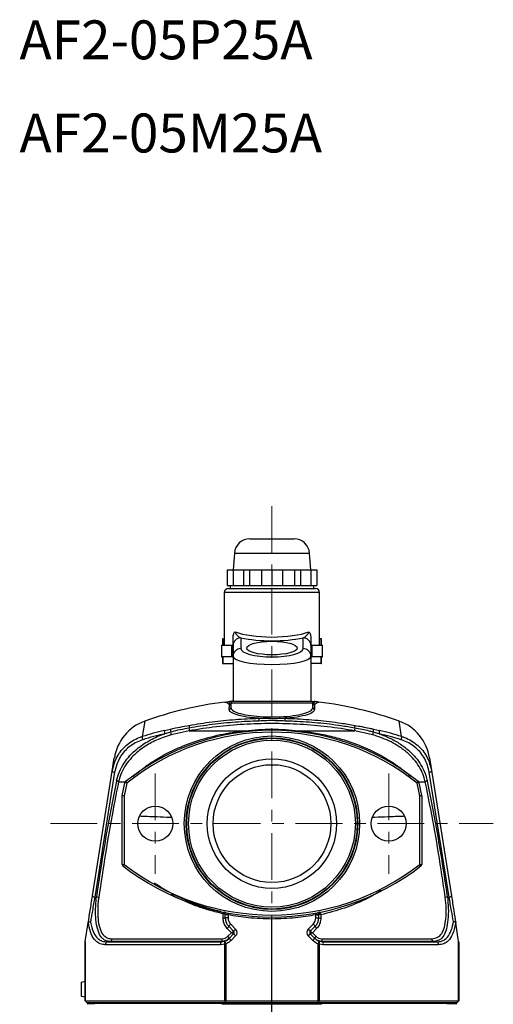
# Model space of a CAD drawing. Units: millimetres. Extents: x 432 to 821, y 242 to 852.
# Drawn here: x 700 to 821, y 579 to 832 of the extents above; entities that cross this region are included whole.
import ezdxf

# ---------------------------------------------------------------- set-up
doc = ezdxf.new("R2010")
doc.units = ezdxf.units.MM
doc.header["$LTSCALE"] = 3
doc.linetypes.add('CENTER', pattern=[7, 4, -1, 1, -1])
doc.layers.add('AM_0', color=7, linetype='Continuous', lineweight=25)
doc.layers.add('AM_7', color=4, linetype='CENTER', lineweight=9)
doc.styles.get("Standard").update_dxf_attribs({"font": 'romans.shx', "width": 0.83, "bigfont": 'extfont.shx'})

msp = doc.modelspace()

# ---------------------------------------------------------------- linework, layer by layer
at = {"color": 7, "linetype": 'Continuous', "lineweight": 25}
for p, q in [((758.86, 698.19), (770.21, 698.19)), ((754.88, 694.5), (754.54, 690.19)), ((774.54, 690.19), (774.2, 694.5)), ((752.99, 690.19), (752.99, 686.19)), ((752.99, 690.19), (776.08, 690.19)), ((754.54, 690.19), (754.54, 686.19)), ((757.22, 690.19), (757.22, 686.19)), ((758.76, 690.19), (758.76, 686.19)), ((761.86, 690.19), (761.86, 686.19)), ((764.54, 690.19), (764.54, 686.19)), ((767.22, 690.19), (767.22, 686.19)), ((770.31, 690.19), (770.31, 686.19)), ((771.86, 690.19), (771.86, 686.19)), ((774.54, 690.19), (774.54, 686.19)), ((776.08, 690.19), (776.08, 686.19)), ((752.99, 686.19), (776.08, 686.19)), ((753.79, 686.19), (753.79, 685.39)), ((775.29, 685.39), (775.29, 686.19)), ((752.29, 684.39), (752.29, 670.84)), ((753.29, 685.39), (775.79, 685.39)), ((776.79, 670.84), (776.79, 684.39)), ((751.54, 670.74), (751.54, 667.94)), ((751.64, 670.84), (754.42, 670.84)), ((751.8, 672.38), (751.8, 670.84)), ((751.87, 672.51), (751.9, 672.52)), ((751.9, 672.52), (751.9, 670.84)), ((751.9, 672.52), (752.29, 672.52)), ((754.26, 667.94), (754.26, 670.74)), ((754.34, 670.82), (754.34, 667.86)), ((754.54, 670.79), (754.54, 656.44)), ((756.54, 672.72), (756.54, 669.98)), ((772.54, 669.98), (772.54, 672.72)), ((774.54, 670.79), (774.54, 656.44)), ((774.66, 670.84), (777.44, 670.84)), ((774.73, 667.86), (774.73, 670.82)), ((774.81, 670.74), (774.81, 667.94)), ((777.17, 672.52), (776.79, 672.52)), ((777.17, 670.84), (777.17, 672.52)), ((777.17, 672.52), (777.2, 672.51)), ((777.27, 670.84), (777.27, 672.38)), ((777.54, 667.94), (777.54, 670.74)), ((754.54, 667.84), (751.64, 667.84)), ((751.8, 667.84), (751.8, 666.3)), ((751.9, 667.84), (751.9, 666.16)), ((777.44, 667.84), (774.54, 667.84)), ((777.17, 666.16), (777.17, 667.84)), ((777.27, 666.3), (777.27, 667.84)), ((751.9, 666.16), (751.87, 666.17)), ((751.9, 666.16), (754.54, 666.16)), ((777.17, 666.16), (774.54, 666.16)), ((777.2, 666.17), (777.17, 666.16)), ((753.56, 654.31), (753.58, 655.47)), ((754.01, 654.79), (754.03, 655.95)), ((775.04, 655.95), (754.03, 655.95)), ((754.18, 656.3), (754.12, 656.3)), ((754.53, 656.44), (774.54, 656.44)), ((774.89, 656.3), (774.96, 656.3)), ((775.06, 654.79), (775.04, 655.95)), ((775.49, 655.47), (775.51, 654.31)), ((736.88, 648.96), (738.46, 649.32)), ((738.51, 648.54), (736.96, 648.11)), ((743.28, 648.87), (738.62, 647.81)), ((743.28, 648.87), (757.67, 648.87)), ((771.4, 648.87), (785.79, 648.87)), ((790.45, 647.81), (785.79, 648.87)), ((792.11, 648.11), (790.56, 648.54)), ((790.61, 649.32), (792.19, 648.96)), ((723.48, 638.52), (724.01, 641.91)), ((805.06, 641.91), (810.68, 606.43)), ((718.4, 606.43), (723.48, 638.52)), ((724.09, 638.25), (719.01, 606.16)), ((810.06, 606.16), (804.98, 638.25)), ((726.05, 632.23), (726.74, 635.51)), ((727.23, 635.41), (726.54, 632.13)), ((727.23, 635.41), (726.74, 635.51)), ((726.92, 635.8), (727.23, 635.41)), ((801.84, 635.41), (802.15, 635.8)), ((802.33, 635.51), (801.84, 635.41)), ((802.54, 632.13), (801.84, 635.41)), ((802.33, 635.51), (803.02, 632.23)), ((726.54, 632.13), (726.04, 632.13)), ((726.04, 614.55), (726.04, 632.13)), ((726.05, 632.23), (726.54, 632.13)), ((726.54, 632.13), (726.54, 614.55)), ((802.54, 632.13), (803.02, 632.23)), ((802.54, 614.55), (802.54, 632.13)), ((803.04, 632.13), (802.54, 632.13)), ((803.04, 632.13), (803.04, 614.55)), ((726.04, 614.55), (726.54, 614.55)), ((726.54, 614.55), (726.23, 614.15)), ((802.84, 614.15), (802.54, 614.55)), ((802.54, 614.55), (803.04, 614.55)), ((719.01, 606.16), (719.41, 606.21)), ((809.66, 606.21), (810.06, 606.16)), ((751.98, 600.74), (751.98, 601.85)), ((752.54, 600.78), (752.54, 601.83)), ((753.27, 601.57), (752.54, 601.57)), ((753.27, 600.78), (752.54, 600.78)), ((753.24, 601.68), (753.27, 601.57)), ((753.27, 601.57), (753.27, 600.78)), ((764.54, 579.01), (764.54, 600.51)), ((775.8, 601.57), (775.83, 601.68)), ((775.8, 600.78), (775.8, 601.57)), ((775.8, 601.57), (776.54, 601.57)), ((775.8, 600.78), (776.54, 600.78)), ((776.54, 601.83), (776.54, 600.78)), ((777.09, 601.59), (777.09, 600.74)), ((716.54, 594.73), (717.3, 599.49)), ((754.14, 597), (753.06, 598.09)), ((753.22, 596.07), (754.14, 597)), ((754.68, 597.39), (753.41, 598.66)), ((753.93, 599.19), (755.2, 597.92)), ((754.68, 597.39), (754.69, 597.39)), ((773.87, 597.92), (775.14, 599.19)), ((775.66, 598.66), (774.39, 597.39)), ((774.39, 597.39), (774.39, 597.39)), ((776.01, 598.09), (774.93, 597)), ((774.93, 597), (775.85, 596.07)), ((812.53, 594.73), (811.77, 599.49)), ((716.51, 594.54), (716.54, 594.73)), ((716.51, 579.51), (716.51, 594.54)), ((716.54, 594.73), (716.54, 579.51)), ((722.91, 594.74), (722.24, 594.65)), ((722.24, 594.65), (751.5, 594.65)), ((751.59, 594.74), (722.91, 594.74)), ((723.44, 595.44), (751.75, 595.44)), ((751.5, 594.65), (752.35, 594.79)), ((751.5, 594.65), (751.59, 594.74)), ((752.35, 594.79), (752.4, 594.8)), ((753.53, 595.54), (754.68, 596.69)), ((755.2, 596.16), (754.05, 595.01)), ((775.02, 595.01), (773.87, 596.16)), ((774.39, 596.69), (775.54, 595.54)), ((776.67, 594.8), (776.72, 594.79)), ((776.72, 594.79), (777.58, 594.65)), ((777.32, 595.44), (805.63, 595.44)), ((777.49, 594.74), (777.58, 594.65)), ((806.17, 594.74), (777.49, 594.74)), ((777.58, 594.65), (806.83, 594.65)), ((806.83, 594.65), (806.17, 594.74)), ((807.24, 595.01), (807.24, 595.15)), ((812.53, 579.51), (812.53, 594.73)), ((812.53, 594.73), (812.56, 594.54)), ((812.56, 594.54), (812.56, 579.51)), ((751.33, 593.91), (721.7, 593.91)), ((752.42, 594.08), (751.33, 593.91)), ((752.65, 594.1), (752.42, 594.08)), ((752.42, 579.51), (752.42, 594.08)), ((752.65, 594.1), (752.65, 579.51)), ((776.42, 579.51), (776.42, 594.1)), ((776.65, 594.08), (776.42, 594.1)), ((777.74, 593.91), (776.65, 594.08)), ((776.65, 594.08), (776.65, 579.51)), ((807.37, 593.91), (777.74, 593.91)), ((715.51, 584.26), (716.51, 584.51)), ((715.51, 584.26), (715.51, 580.69)), ((715.51, 580.69), (716.51, 580.51)), ((716.51, 579.51), (717.01, 579.01)), ((716.51, 579.51), (812.56, 579.51)), ((716.54, 579.51), (717.03, 579.01)), ((752.42, 579.51), (752.55, 579.01)), ((752.66, 579.01), (752.65, 579.51)), ((776.41, 579.01), (776.42, 579.51)), ((776.53, 579.01), (776.65, 579.51)), ((812.04, 579.01), (812.53, 579.51)), ((812.06, 579.01), (812.56, 579.51)), ((812.06, 579.01), (717.01, 579.01)), ((721, 578.79), (717.03, 578.65)), ((764.54, 565.04), (764.54, 578.65)), ((809.48, 578.74), (808.02, 578.79)), ((809.48, 579.01), (809.48, 578.74)), ((812.04, 578.65), (809.48, 578.74))]:
    msp.add_line(p, q, dxfattribs=at)
at = {"color": 8, "linetype": 'Continuous', "lineweight": 25}
for p, q in [((754.88, 694.5), (774.2, 694.5)), ((776.79, 684.39), (752.29, 684.39)), ((754.26, 670.74), (751.54, 670.74)), ((777.54, 670.74), (774.81, 670.74)), ((751.54, 667.94), (754.26, 667.94)), ((774.81, 667.94), (777.54, 667.94)), ((753.9, 656.33), (753.66, 656.39)), ((775.17, 656.33), (775.41, 656.39)), ((731.82, 651.33), (731.2, 647.4)), ((797.87, 647.4), (797.25, 651.33)), ((725.11, 635.77), (726.89, 635.77)), ((802.18, 635.77), (803.96, 635.77)), ((808.02, 578.79), (721, 578.79))]:
    msp.add_line(p, q, dxfattribs=at)
at = {"color": 7, "linetype": 'Continuous', "lineweight": 25}
for centre, radius in [((764.54, 625.01), 22.54), ((764.54, 625.01), 22.05), ((764.54, 625.01), 21.93), ((764.54, 625.01), 21.44), ((734.54, 625.01), 4.5), ((794.54, 625.01), 4.5)]:
    msp.add_circle(centre, radius, dxfattribs=at)
for centre, radius, start, end in [((758.86, 694.19), 4, 90, 175.5), ((770.21, 694.19), 4, 4.5, 90), ((753.29, 684.39), 1, 90, 180), ((775.79, 684.39), 1, 0, 90), ((751.64, 670.74), 0.1, 90, 180), ((756.5, 670.75), 1.97, 89.0242, 178.9898), ((772.57, 670.75), 1.97, 1.0102, 90.9758), ((777.44, 670.74), 0.1, 0, 90), ((751.64, 667.94), 0.1, 180, 270), ((756.5, 668.01), 1.97, 89.0242, 178.9898), ((772.57, 668.01), 1.97, 1.0102, 90.9758), ((777.44, 667.94), 0.1, 270, 0), ((764.54, 560.01), 97, 97.155, 109.7115), ((754.53, 655.94), 0.5, 90, 179), ((774.54, 655.94), 0.5, 1, 90), ((764.54, 560.01), 97, 70.2885, 82.844), ((753.51, 654.8), 0.493, 275.7549, 358.4742), ((775.56, 654.8), 0.493, 181.5258, 264.2451), ((735.87, 640.03), 12, 109.7115, 171), ((745.07, 649.99), 1.86, 171.421, 193.1073), ((772.53, 651.79), 11.4, 178.5693, 182.0973), ((756.55, 651.79), 11.4, 357.9027, 1.4307), ((784, 649.99), 1.86, 346.8927, 8.579), ((793.2, 640.03), 12, 9, 70.2885), ((764.54, 588.86), 60.15, 51.2888, 128.7112), ((764.54, 588.86), 59.65, 51.2888, 128.7112), ((758.45, 558.99), 92.51, 103.485, 107.1318), ((758.37, 558.84), 91.8, 103.485, 107.1318), ((738.63, 648.7), 1.77, 171.7462, 199.5226), ((740.08, 649.03), 1.64, 169.8098, 197.3653), ((736.81, 647.91), 1.82, 356.767, 20.2698), ((741.4, 649.14), 1.9, 351.8144, 12.947), ((787.67, 649.14), 1.9, 167.053, 188.1856), ((792.27, 647.91), 1.82, 159.7302, 183.233), ((788.99, 649.03), 1.64, 342.6347, 10.1902), ((790.44, 648.7), 1.77, 340.4774, 8.2538), ((770.7, 558.84), 91.8, 72.8682, 76.515), ((770.62, 558.99), 92.51, 72.8682, 76.515), ((732.85, 647.23), 1.66, 173.9393, 203.4158), ((796.22, 647.23), 1.66, 336.5842, 6.0607), ((724.08, 639.04), 0.791, 220.4973, 270.6652), ((804.99, 639.04), 0.791, 269.3348, 319.5027), ((724.23, 634.26), 1.74, 59.7885, 78.0685), ((727.23, 635.41), 0.5, 128.7112, 168), ((801.84, 635.41), 0.5, 12, 51.2888), ((804.84, 634.26), 1.74, 101.9315, 120.2115), ((726.54, 632.13), 0.5, 168, 180), ((802.54, 632.13), 0.5, 0, 12), ((726.54, 614.55), 0.5, 180, 232.1327), ((764.54, 663.42), 62.41, 232.1327, 307.8673), ((764.54, 663.42), 61.91, 232.1327, 307.8673), ((802.54, 614.55), 0.5, 307.8673, 0), ((719, 606.95), 0.791, 220.4973, 270.6652), ((719.25, 604.83), 1.39, 58.3091, 83.5964), ((809.82, 604.83), 1.39, 96.4036, 121.6909), ((810.07, 606.95), 0.791, 269.3348, 319.5027), ((752.1, 603.04), 2.3, 267.1589, 280.9763), ((753.08, 602.68), 1.01, 237.1889, 279.2854), ((755.54, 600.78), 3, 180, 225), ((755.52, 600.78), 2.25, 180, 225), ((773.55, 600.78), 2.25, 315, 0), ((773.54, 600.78), 3, 315, 0), ((775.99, 602.68), 1.01, 260.7146, 302.8111), ((776.97, 603.04), 2.3, 259.0237, 272.8411), ((752.55, 598.8), 0.873, 305.918, 350.9592), ((764.37, 588.49), 14.95, 134.2961, 137.1357), ((765.64, 587.22), 14.95, 134.2961, 137.1357), ((754.33, 597.04), 0.5, 315, 45), ((754.33, 597.04), 0.499, 315.0762, 44.2656), ((754.32, 597.04), 1.25, 315, 45), ((774.76, 597.04), 1.25, 135, 225), ((763.43, 587.22), 14.95, 42.8643, 45.7039), ((774.74, 597.04), 0.5, 135, 225), ((774.74, 597.04), 0.499, 135.7344, 224.9238), ((764.7, 588.49), 14.95, 42.8643, 45.7039), ((776.52, 598.8), 0.873, 189.0408, 234.082), ((722.43, 593.95), 0.728, 105.1755, 182.8593), ((722.72, 595.43), 0.721, 285.1384, 0.2867), ((752.46, 594.04), 1.14, 148.0097, 186.755), ((750.67, 595.32), 1.08, 327.2958, 6.0536), ((753.38, 594.53), 1.06, 166.1313, 205.026), ((765.94, 599.26), 14.25, 198.2252, 201.2066), ((752.52, 595.2), 1.11, 19.9536, 51.4209), ((764.49, 605.71), 14.95, 222.8643, 225.7039), ((765.64, 606.86), 14.95, 222.8643, 225.7039), ((763.43, 606.86), 14.95, 314.2961, 317.1357), ((764.58, 605.71), 14.95, 314.2961, 317.1357), ((776.55, 595.2), 1.11, 128.5791, 160.0464), ((763.13, 599.26), 14.25, 338.7934, 341.7748), ((775.69, 594.53), 1.06, 334.974, 13.8687), ((778.4, 595.32), 1.08, 173.9464, 212.7042), ((776.61, 594.04), 1.14, 353.245, 31.9903), ((806.35, 595.43), 0.721, 179.7133, 254.8616), ((806.64, 593.95), 0.728, 357.1407, 74.8245), ((720.99, 579.29), 0.5, 272, 326.3421)]:
    msp.add_arc(centre, radius, start, end, dxfattribs=at)
at = {"color": 8, "linetype": 'Continuous', "lineweight": 25}
for centre, radius, start, end in [((758.36, 649.1), 0.725, 198.9427, 220.4724), ((770.71, 649.1), 0.725, 319.5276, 341.0573), ((750.92, 602.13), 1.1, 345.0592, 7.5421)]:
    msp.add_arc(centre, radius, start, end, dxfattribs=at)
at = {"color": 7, "linetype": 'Continuous', "lineweight": 25}
for centre, major_axis, ratio, start_param, end_param in [((764.54, 676.51), (12.25, 0), 0.289823, 3.816943, 5.607835), ((764.54, 675.55), (13.25, 0), 0.267949, 4.064162, 5.360615), ((764.54, 668.05), (10, 0), 0.214359, 3.141593, 6.283185), ((764.54, 669.98), (8, 0), 0.267949, 3.141593, 6.283185), ((767.1, 435.27), (-10.57, 260.82), 0.208078, 0.684397, 0.847706), ((761.98, 435.27), (10.57, 260.82), 0.208078, 5.43548, 5.598788)]:
    msp.add_ellipse(centre, major_axis=major_axis, ratio=ratio, start_param=start_param, end_param=end_param, dxfattribs=at)
msp.add_ellipse((764.54, 670.12), major_axis=(6.5, 0), ratio=0.267949, dxfattribs=at)
for points, knots in [([(754.54, 672.58), (754.55, 672.92), (754.58, 673.45), (754.78, 674.01), (754.91, 674.22), (754.97, 674.29), (754.97, 674.29)], [0, 0, 0, 0, 0.528087, 0.810331, 0.994924, 1, 1, 1, 1]), ([(754.97, 674.29), (754.98, 674.28), (755.02, 674.14), (755.17, 673.88), (755.51, 673.46), (755.98, 673.03), (756.36, 672.81), (756.54, 672.72)], [0, 0, 0, 0, 0.01453, 0.131306, 0.329645, 0.694419, 1, 1, 1, 1]), ([(772.54, 672.72), (772.71, 672.81), (773.09, 673.03), (773.56, 673.46), (773.9, 673.88), (774.05, 674.14), (774.09, 674.28), (774.1, 674.29)], [0, 0, 0, 0, 0.305581, 0.670355, 0.868694, 0.98547, 1, 1, 1, 1]), ([(774.1, 674.29), (774.1, 674.29), (774.17, 674.21), (774.31, 673.98), (774.5, 673.4), (774.52, 672.9), (774.54, 672.58)], [0, 0, 0, 0, 0.005074, 0.218264, 0.505646, 1, 1, 1, 1]), ([(751.87, 672.51), (751.86, 672.51), (751.85, 672.51), (751.83, 672.49), (751.81, 672.44), (751.8, 672.4), (751.8, 672.38), (751.8, 672.38)], [0, 0, 0, 0, 0.109081, 0.257737, 0.513369, 0.993019, 1, 1, 1, 1]), ([(754.26, 670.74), (754.26, 670.74), (754.27, 670.76), (754.29, 670.79), (754.32, 670.81), (754.34, 670.82)], [0, 0, 0, 0, 0.016707, 0.575844, 1, 1, 1, 1]), ([(754.42, 670.84), (754.4, 670.84), (754.37, 670.84), (754.35, 670.82), (754.34, 670.82)], [0, 0, 0, 0, 0.619174, 1, 1, 1, 1]), ([(754.54, 670.79), (754.54, 670.96), (754.54, 671.33), (754.54, 672.14), (754.54, 672.58)], [0, 0, 0, 0, 0.461119, 1, 1, 1, 1]), ([(774.54, 672.58), (774.54, 672.56), (774.54, 672.1), (774.54, 671.34), (774.54, 670.96), (774.54, 670.79)], [0, 0, 0, 0, 0.014017, 0.538989, 1, 1, 1, 1]), ([(774.73, 670.82), (774.72, 670.83), (774.69, 670.84), (774.67, 670.84), (774.66, 670.84)], [0, 0, 0, 0, 0.62216, 1, 1, 1, 1]), ([(774.81, 670.74), (774.81, 670.74), (774.8, 670.76), (774.78, 670.79), (774.75, 670.81), (774.73, 670.82)], [0, 0, 0, 0, 0.016707, 0.575844, 1, 1, 1, 1]), ([(777.27, 672.38), (777.27, 672.38), (777.27, 672.4), (777.26, 672.44), (777.24, 672.49), (777.22, 672.51), (777.21, 672.51), (777.2, 672.51)], [0, 0, 0, 0, 0.006981, 0.486631, 0.742263, 0.890919, 1, 1, 1, 1]), ([(754.26, 667.94), (754.26, 667.94), (754.27, 667.92), (754.29, 667.89), (754.32, 667.87), (754.34, 667.86)], [0, 0, 0, 0, 0.016707, 0.575844, 1, 1, 1, 1]), ([(754.34, 667.86), (754.35, 667.85), (754.38, 667.84), (754.41, 667.84), (754.42, 667.84)], [0, 0, 0, 0, 0.62216, 1, 1, 1, 1]), ([(774.66, 667.84), (774.67, 667.84), (774.7, 667.84), (774.72, 667.86), (774.73, 667.86)], [0, 0, 0, 0, 0.619174, 1, 1, 1, 1]), ([(774.81, 667.94), (774.81, 667.94), (774.8, 667.92), (774.78, 667.89), (774.75, 667.87), (774.73, 667.86)], [0, 0, 0, 0, 0.016707, 0.575844, 1, 1, 1, 1]), ([(751.8, 666.3), (751.8, 666.3), (751.8, 666.28), (751.81, 666.24), (751.83, 666.19), (751.85, 666.17), (751.86, 666.17), (751.87, 666.17)], [0, 0, 0, 0, 0.006981, 0.486631, 0.742263, 0.890919, 1, 1, 1, 1]), ([(777.2, 666.17), (777.21, 666.17), (777.22, 666.17), (777.24, 666.19), (777.26, 666.24), (777.27, 666.28), (777.27, 666.3), (777.27, 666.3)], [0, 0, 0, 0, 0.109081, 0.257737, 0.513369, 0.993019, 1, 1, 1, 1]), ([(752.45, 656.25), (752.72, 656.28), (753.12, 656.33), (753.53, 656.38), (753.66, 656.39)], [0, 0, 0, 0, 0.666545, 1, 1, 1, 1]), ([(752.45, 656.25), (752.49, 656.24), (752.57, 656.21), (753.25, 655.99), (753.47, 655.64), (753.58, 655.47)], [0, 0, 0, 0, 0.327622, 0.663641, 1, 1, 1, 1]), ([(753.58, 655.47), (753.64, 655.48), (753.76, 655.5), (753.85, 655.58), (753.9, 655.63)], [0, 0, 0, 0, 0.5, 1, 1, 1, 1]), ([(753.9, 655.63), (753.77, 655.85), (753.55, 656.26), (753.63, 656.35), (753.66, 656.39)], [0, 0, 0, 0, 0.561303, 1, 1, 1, 1]), ([(754.53, 656.44), (754.35, 656.44), (754.06, 656.44), (753.77, 656.41), (753.66, 656.39)], [0, 0, 0, 0, 0.614441, 1, 1, 1, 1]), ([(774.54, 656.44), (774.72, 656.44), (775.01, 656.44), (775.3, 656.41), (775.41, 656.39)], [0, 0, 0, 0, 0.614441, 1, 1, 1, 1]), ([(775.17, 655.63), (775.3, 655.85), (775.52, 656.26), (775.44, 656.35), (775.41, 656.39)], [0, 0, 0, 0, 0.561303, 1, 1, 1, 1]), ([(775.17, 655.63), (775.22, 655.58), (775.31, 655.5), (775.43, 655.48), (775.49, 655.47)], [0, 0, 0, 0, 0.5, 1, 1, 1, 1]), ([(776.62, 656.25), (776.35, 656.28), (775.95, 656.33), (775.55, 656.38), (775.41, 656.39)], [0, 0, 0, 0, 0.666545, 1, 1, 1, 1]), ([(775.49, 655.47), (775.6, 655.64), (775.82, 655.99), (776.5, 656.21), (776.58, 656.24), (776.62, 656.25)], [0, 0, 0, 0, 0.336342, 0.672362, 1, 1, 1, 1]), ([(761.13, 652.07), (760.63, 652.11), (759.01, 652.24), (756.59, 652.63), (754.46, 653.28), (753.63, 653.87), (753.58, 654.22), (753.56, 654.31)], [0, 0, 0, 0, 0.113401, 0.373057, 0.637336, 0.90743, 1, 1, 1, 1]), ([(754.01, 654.79), (754.02, 654.7), (754.07, 654.35), (754.87, 653.75), (756.91, 653.1), (759.77, 652.63), (763.15, 652.39), (766.72, 652.42), (770.1, 652.72), (772.85, 653.27), (774.72, 653.99), (774.95, 654.52), (775.06, 654.79)], [0, 0, 0, 0, 0.03716, 0.145574, 0.251606, 0.355716, 0.4592, 0.563673, 0.670354, 0.779442, 0.88972, 1, 1, 1, 1]), ([(775.51, 654.31), (775.39, 654.04), (775.15, 653.51), (773.19, 652.8), (770.66, 652.31), (768.71, 652.14), (767.94, 652.07)], [0, 0, 0, 0, 0.274888, 0.549866, 0.822053, 1, 1, 1, 1]), ([(738.46, 649.32), (739.29, 649.5), (740.86, 649.83), (742.46, 650.12), (743.23, 650.26)], [0, 0, 0, 0, 0.522585, 1, 1, 1, 1]), ([(743.23, 650.26), (744.21, 650.43), (747.14, 650.93), (752.12, 651.54), (757.13, 651.93), (760.14, 652.04), (761.13, 652.07)], [0, 0, 0, 0, 0.166843, 0.500684, 0.836206, 1, 1, 1, 1]), ([(761.13, 651.37), (760.14, 651.33), (757.15, 651.23), (752.15, 650.84), (747.18, 650.23), (744.23, 649.73), (743.25, 649.56)], [0, 0, 0, 0, 0.163812, 0.497653, 0.833182, 1, 1, 1, 1]), ([(785.79, 648.87), (783.48, 649.24), (778.88, 649.97), (771.76, 650.57), (764.53, 650.79), (757.32, 650.57), (750.2, 649.97), (745.59, 649.24), (743.28, 648.87)], [0, 0, 0, 0, 0.165074, 0.330144, 0.50002, 0.669895, 0.834378, 1, 1, 1, 1]), ([(761.13, 652.07), (761.95, 652.07), (763.52, 652.07), (765.82, 652.06), (767.25, 652.07), (767.94, 652.07)], [0, 0, 0, 0, 0.365963, 0.692873, 1, 1, 1, 1]), ([(767.94, 651.37), (766.51, 651.43), (764.24, 651.53), (761.97, 651.41), (761.13, 651.37)], [0, 0, 0, 0, 0.630755, 1, 1, 1, 1]), ([(767.94, 652.07), (768.73, 652.04), (771.52, 651.95), (776.33, 651.6), (781.51, 650.99), (784.66, 650.46), (785.84, 650.26)], [0, 0, 0, 0, 0.129498, 0.463344, 0.798878, 1, 1, 1, 1]), ([(785.82, 649.56), (784.64, 649.76), (781.5, 650.29), (776.32, 650.9), (771.52, 651.25), (768.72, 651.34), (767.94, 651.37)], [0, 0, 0, 0, 0.201094, 0.53495, 0.870488, 1, 1, 1, 1]), ([(785.84, 650.26), (786.45, 650.15), (787.71, 649.92), (789.3, 649.61), (790.28, 649.39), (790.61, 649.32)], [0, 0, 0, 0, 0.379453, 0.787939, 1, 1, 1, 1]), ([(724.59, 635.97), (724.81, 636.77), (725.26, 638.38), (726.46, 640.56), (727.98, 642.52), (730.09, 644.52), (732.88, 646.39), (735.38, 647.54), (736.77, 648.04), (736.96, 648.11)], [0, 0, 0, 0, 0.137431, 0.275002, 0.411432, 0.547969, 0.756819, 0.966034, 1, 1, 1, 1]), ([(738.62, 647.81), (737.93, 647.59), (736.06, 647.01), (733.16, 645.7), (730.45, 643.92), (728.4, 642.01), (726.93, 640.15), (725.76, 638.07), (725.33, 636.54), (725.11, 635.77)], [0, 0, 0, 0, 0.113468, 0.306685, 0.499556, 0.624639, 0.749619, 0.874878, 1, 1, 1, 1]), ([(728.84, 637.14), (729.6, 637.77), (731.13, 639.05), (734.09, 641.16), (737.73, 643.24), (742.5, 645.41), (748.07, 647.23), (753.34, 648.36), (756.56, 648.74), (757.67, 648.87)], [0, 0, 0, 0, 0.111321, 0.22267, 0.369626, 0.516654, 0.707356, 0.898439, 1, 1, 1, 1]), ([(743.25, 649.56), (742.49, 649.42), (740.89, 649.13), (739.33, 648.74), (738.51, 648.54)], [0, 0, 0, 0, 0.477833, 1, 1, 1, 1]), ([(757.67, 648.87), (759.93, 649.08), (764.5, 649.5), (769.08, 649.08), (771.4, 648.87)], [0, 0, 0, 0, 0.492974, 1, 1, 1, 1]), ([(771.4, 648.87), (772.7, 648.71), (775.32, 648.4), (779.24, 647.6), (783.15, 646.55), (787.21, 645.11), (791.33, 643.26), (794.96, 641.16), (797.95, 639.07), (799.46, 637.78), (800.23, 637.14)], [0, 0, 0, 0, 0.118648, 0.237918, 0.359953, 0.483488, 0.628608, 0.777398, 0.887777, 1, 1, 1, 1]), ([(790.56, 648.54), (790.23, 648.62), (789.26, 648.87), (787.68, 649.22), (786.42, 649.45), (785.82, 649.56)], [0, 0, 0, 0, 0.211694, 0.620194, 1, 1, 1, 1]), ([(803.96, 635.77), (803.85, 636.21), (803.55, 637.39), (802.72, 639.2), (801.35, 641.24), (799.54, 643.14), (796.75, 645.24), (793.67, 646.79), (791.28, 647.55), (790.45, 647.81)], [0, 0, 0, 0, 0.070937, 0.191916, 0.313008, 0.459739, 0.606643, 0.864018, 1, 1, 1, 1]), ([(792.11, 648.11), (793.06, 647.74), (794.97, 647), (797.59, 645.5), (799.92, 643.7), (801.79, 641.71), (803.2, 639.57), (804.06, 637.67), (804.36, 636.43), (804.48, 635.97)], [0, 0, 0, 0, 0.168479, 0.336821, 0.496787, 0.656573, 0.789321, 0.921952, 1, 1, 1, 1]), ([(723.48, 638.52), (723.81, 639.78), (724.47, 642.29), (727, 645.31), (729.46, 646.82), (730.94, 647.32), (731.2, 647.4)], [0, 0, 0, 0, 0.31182, 0.623689, 0.935143, 1, 1, 1, 1]), ([(731.33, 646.57), (731.09, 646.49), (729.7, 646.03), (727.39, 644.61), (725.02, 641.78), (724.4, 639.42), (724.09, 638.25)], [0, 0, 0, 0, 0.064875, 0.376357, 0.688192, 1, 1, 1, 1]), ([(804.98, 638.25), (804.67, 639.42), (804.05, 641.78), (801.68, 644.61), (799.37, 646.03), (797.99, 646.49), (797.75, 646.57)], [0, 0, 0, 0, 0.311808, 0.623643, 0.935125, 1, 1, 1, 1]), ([(797.87, 647.4), (798.13, 647.32), (799.61, 646.82), (802.07, 645.31), (804.6, 642.29), (805.26, 639.78), (805.59, 638.52)], [0, 0, 0, 0, 0.064857, 0.376311, 0.68818, 1, 1, 1, 1]), ([(725.11, 635.77), (725.01, 635.29), (724.52, 632.92), (722.57, 623.05), (721.13, 613.57), (719.99, 606.01)], [0, 0, 0, 0, 0.048244, 0.241223, 1, 1, 1, 1]), ([(809.09, 606.01), (809.02, 606.49), (808.68, 608.9), (807.75, 615.08), (806.21, 624.54), (804.71, 632.03), (803.96, 635.77)], [0, 0, 0, 0, 0.048241, 0.241208, 0.620483, 1, 1, 1, 1]), ([(734.25, 609.81), (735.8, 608.84), (739.06, 606.79), (743.97, 604.68), (748.2, 603.28), (750.38, 602.75), (751.37, 602.51)], [0, 0, 0, 0, 0.316737, 0.667678, 0.84809, 1, 1, 1, 1]), ([(717.3, 599.49), (717.46, 600.54), (717.82, 602.81), (718.19, 605.16), (718.4, 606.43)], [0, 0, 0, 0, 0.46194, 1, 1, 1, 1]), ([(719.01, 606.16), (718.79, 604.98), (718.49, 603.3), (718.11, 601.17), (717.96, 600.26), (717.88, 599.83)], [0, 0, 0, 0, 0.551349, 0.786301, 1, 1, 1, 1]), ([(722.91, 594.74), (722.58, 594.77), (721.94, 594.83), (721.27, 595.22), (720.55, 595.92), (719.85, 597.14), (719.32, 599.54), (719.15, 602.35), (719.24, 604.62), (719.37, 605.87), (719.41, 606.21)], [0, 0, 0, 0, 0.116466, 0.232779, 0.278596, 0.451455, 0.626713, 0.785337, 0.940892, 1, 1, 1, 1]), ([(719.99, 606.01), (719.94, 605.69), (719.8, 604.54), (719.69, 602.44), (719.84, 599.83), (720.36, 597.62), (721.19, 596.29), (722.13, 595.65), (722.85, 595.46), (723.31, 595.44), (723.44, 595.44)], [0, 0, 0, 0, 0.059227, 0.214663, 0.372537, 0.546689, 0.71912, 0.836646, 0.954364, 1, 1, 1, 1]), ([(805.63, 595.44), (806.15, 595.5), (807.12, 595.62), (808.2, 596.68), (808.92, 598.32), (809.31, 600.58), (809.38, 603.28), (809.18, 605.1), (809.09, 606.01)], [0, 0, 0, 0, 0.191002, 0.356896, 0.510632, 0.66781, 0.834084, 1, 1, 1, 1]), ([(809.66, 606.21), (809.75, 605.23), (809.93, 603.26), (809.83, 600.34), (809.43, 597.91), (808.71, 596.12), (807.65, 594.96), (806.68, 594.82), (806.17, 594.74)], [0, 0, 0, 0, 0.165813, 0.332713, 0.490898, 0.645356, 0.810999, 1, 1, 1, 1]), ([(811.19, 599.83), (811.03, 600.75), (810.77, 602.24), (810.38, 604.4), (810.17, 605.56), (810.06, 606.16)], [0, 0, 0, 0, 0.447168, 0.716973, 1, 1, 1, 1]), ([(810.68, 606.43), (810.88, 605.16), (811.25, 602.81), (811.61, 600.54), (811.77, 599.49)], [0, 0, 0, 0, 0.53806, 1, 1, 1, 1]), ([(752.14, 602.31), (752.14, 602.31), (752.31, 602.28), (752.6, 602.19), (752.94, 602.02), (753.12, 601.88), (753.21, 601.78), (753.23, 601.72), (753.24, 601.68)], [0, 0, 0, 0, 0.005161, 0.398995, 0.700113, 0.86489, 0.911486, 1, 1, 1, 1]), ([(752.54, 601.83), (752.53, 601.86), (752.53, 601.92), (752.5, 602.01), (752.45, 602.13), (752.32, 602.25), (752.21, 602.3), (752.14, 602.31), (752.14, 602.31)], [0, 0, 0, 0, 0.08948, 0.136125, 0.301578, 0.602522, 0.994863, 1, 1, 1, 1]), ([(775.83, 601.68), (775.84, 601.72), (775.87, 601.78), (775.95, 601.88), (776.13, 602.02), (776.47, 602.19), (776.76, 602.28), (776.93, 602.31), (776.93, 602.31)], [0, 0, 0, 0, 0.088514, 0.13511, 0.299887, 0.601005, 0.994839, 1, 1, 1, 1]), ([(776.93, 602.31), (776.93, 602.31), (776.86, 602.3), (776.75, 602.25), (776.62, 602.13), (776.57, 602.01), (776.54, 601.92), (776.54, 601.86), (776.54, 601.83)], [0, 0, 0, 0, 0.005137, 0.397478, 0.698422, 0.863875, 0.91052, 1, 1, 1, 1]), ([(776.9, 602.29), (776.89, 602.26), (776.88, 602.21), (776.91, 602.04), (776.98, 601.83), (777.05, 601.67), (777.09, 601.6), (777.09, 601.59)], [0, 0, 0, 0, 0.234709, 0.453793, 0.748396, 0.994349, 1, 1, 1, 1]), ([(717.33, 599.62), (717.33, 599.61), (717.31, 599.58), (717.3, 599.53), (717.3, 599.49)], [0, 0, 0, 0, 0.402163, 1, 1, 1, 1]), ([(717.33, 599.62), (717.37, 599.65), (717.43, 599.72), (717.62, 599.79), (717.79, 599.82), (717.88, 599.83), (717.88, 599.83)], [0, 0, 0, 0, 0.320928, 0.64175, 0.987481, 1, 1, 1, 1]), ([(721.7, 593.91), (721.25, 593.95), (720.34, 594.04), (719.09, 594.85), (718.07, 596.44), (717.57, 598.25), (717.38, 599.35), (717.35, 599.53), (717.33, 599.62)], [0, 0, 0, 0, 0.216832, 0.433149, 0.705126, 0.950493, 0.977264, 1, 1, 1, 1]), ([(717.88, 599.83), (717.89, 599.78), (718.06, 598.76), (718.55, 597), (719.62, 595.48), (720.88, 594.75), (721.79, 594.68), (722.24, 594.65)], [0, 0, 0, 0, 0.015277, 0.287137, 0.560354, 0.77989, 1, 1, 1, 1]), ([(752.54, 601.84), (752.53, 601.83), (752.52, 601.83), (752.41, 601.83), (752.23, 601.84), (752.06, 601.85), (751.98, 601.85)], [0, 0, 0, 0, 0.20597, 0.470229, 0.735801, 1, 1, 1, 1]), ([(753.06, 598.09), (752.8, 598.42), (752.27, 599.07), (752.01, 600.05), (751.99, 600.61), (751.98, 600.74)], [0, 0, 0, 0, 0.430136, 0.862535, 1, 1, 1, 1]), ([(764.54, 600.51), (762.5, 600.56), (758.72, 600.66), (755, 601.29), (753.27, 601.57)], [0, 0, 0, 0, 0.53766, 1, 1, 1, 1]), ([(775.8, 601.57), (774.08, 601.29), (770.35, 600.66), (766.57, 600.56), (764.54, 600.51)], [0, 0, 0, 0, 0.46234, 1, 1, 1, 1]), ([(764.54, 600.51), (764.54, 600.57), (764.54, 600.68), (764.54, 600.83), (764.54, 600.94), (764.54, 601), (764.54, 601.01), (764.54, 601.01), (764.54, 601.01)], [0, 0, 0, 0, 0.214621, 0.429242, 0.643878, 0.858544, 0.969513, 1, 1, 1, 1]), ([(777.09, 600.74), (777.05, 600.33), (776.97, 599.5), (776.49, 598.62), (776.11, 598.21), (776.01, 598.09)], [0, 0, 0, 0, 0.420299, 0.838815, 1, 1, 1, 1]), ([(777.09, 601.59), (777.09, 601.59), (777.01, 601.62), (776.85, 601.67), (776.67, 601.74), (776.56, 601.79), (776.54, 601.81), (776.54, 601.83)], [0, 0, 0, 0, 0.005651, 0.251587, 0.54619, 0.765271, 1, 1, 1, 1]), ([(806.83, 594.65), (807.29, 594.68), (808.19, 594.75), (809.45, 595.48), (810.48, 596.94), (810.97, 598.62), (811.16, 599.62), (811.18, 599.78), (811.19, 599.83)], [0, 0, 0, 0, 0.220002, 0.43943, 0.712513, 0.954499, 0.98473, 1, 1, 1, 1]), ([(811.74, 599.62), (811.72, 599.53), (811.55, 598.41), (811.04, 596.49), (809.98, 594.85), (808.73, 594.04), (807.82, 593.95), (807.37, 593.91)], [0, 0, 0, 0, 0.022745, 0.294572, 0.566665, 0.783075, 1, 1, 1, 1]), ([(811.74, 599.62), (811.71, 599.65), (811.64, 599.72), (811.45, 599.79), (811.29, 599.82), (811.19, 599.83), (811.19, 599.83)], [0, 0, 0, 0, 0.320928, 0.64175, 0.987481, 1, 1, 1, 1]), ([(811.77, 599.49), (811.77, 599.52), (811.76, 599.57), (811.75, 599.61), (811.74, 599.62), (811.74, 599.62)], [0, 0, 0, 0, 0.495847, 0.899914, 1, 1, 1, 1]), ([(754.69, 597.39), (754.68, 597.37), (754.68, 597.35), (754.59, 597.27), (754.46, 597.18), (754.29, 597.08), (754.19, 597.03), (754.14, 597), (754.14, 597)], [0, 0, 0, 0, 0.20467, 0.391757, 0.665773, 0.826539, 0.994747, 1, 1, 1, 1]), ([(754.68, 596.69), (754.68, 596.69), (754.67, 596.7), (754.59, 596.76), (754.46, 596.83), (754.29, 596.92), (754.19, 596.97), (754.14, 597), (754.14, 597)], [0, 0, 0, 0, 0.20467, 0.391757, 0.665774, 0.82654, 0.994747, 1, 1, 1, 1]), ([(754.68, 597.39), (754.67, 597.4), (754.63, 597.44), (754.55, 597.49), (754.49, 597.51), (754.46, 597.52)], [0, 0, 0, 0, 0.23046, 0.622296, 1, 1, 1, 1]), ([(774.61, 597.52), (774.58, 597.51), (774.49, 597.48), (774.43, 597.43), (774.39, 597.39)], [0, 0, 0, 0, 0.460031, 1, 1, 1, 1]), ([(774.39, 597.39), (774.39, 597.37), (774.39, 597.35), (774.48, 597.27), (774.61, 597.18), (774.78, 597.08), (774.88, 597.03), (774.93, 597), (774.93, 597)], [0, 0, 0, 0, 0.20467, 0.391757, 0.665773, 0.826539, 0.994747, 1, 1, 1, 1]), ([(774.39, 596.69), (774.39, 596.69), (774.4, 596.7), (774.48, 596.76), (774.62, 596.83), (774.78, 596.92), (774.88, 596.97), (774.93, 597), (774.93, 597)], [0, 0, 0, 0, 0.20467, 0.391757, 0.665774, 0.82654, 0.994747, 1, 1, 1, 1]), ([(753.57, 595.58), (753.28, 595.34), (752.74, 594.91), (752, 594.75), (751.63, 594.74), (751.59, 594.74)], [0, 0, 0, 0, 0.499034, 0.934043, 1, 1, 1, 1]), ([(751.75, 595.44), (751.79, 595.44), (752.05, 595.44), (752.6, 595.56), (753, 595.89), (753.22, 596.07)], [0, 0, 0, 0, 0.06584, 0.499796, 1, 1, 1, 1]), ([(752.4, 594.8), (752.47, 594.83), (752.89, 595), (753.24, 595.29), (753.53, 595.54)], [0, 0, 0, 0, 0.16093, 1, 1, 1, 1]), ([(754.05, 595.01), (753.69, 594.7), (753.25, 594.34), (752.73, 594.14), (752.65, 594.1)], [0, 0, 0, 0, 0.838805, 1, 1, 1, 1]), ([(776.42, 594.1), (775.99, 594.31), (775.49, 594.56), (775.09, 594.95), (775.02, 595.01)], [0, 0, 0, 0, 0.839189, 1, 1, 1, 1]), ([(777.49, 594.74), (777.12, 594.78), (776.44, 594.86), (775.8, 595.28), (775.54, 595.54), (775.5, 595.58)], [0, 0, 0, 0, 0.499555, 0.930329, 1, 1, 1, 1]), ([(775.54, 595.54), (775.59, 595.49), (775.92, 595.17), (776.33, 594.97), (776.67, 594.8)], [0, 0, 0, 0, 0.160969, 1, 1, 1, 1]), ([(775.85, 596.07), (775.88, 596.04), (776.08, 595.85), (776.55, 595.53), (777.05, 595.47), (777.32, 595.44)], [0, 0, 0, 0, 0.070121, 0.501668, 1, 1, 1, 1]), ([(808.02, 578.79), (807.97, 578.79), (807.86, 578.81), (807.71, 578.89), (807.65, 578.97), (807.62, 579.01)], [0, 0, 0, 0, 0.343952, 0.703136, 1, 1, 1, 1])]:
    msp.add_open_spline(points, degree=3, knots=knots, dxfattribs=at)
at = {"color": 8, "linetype": 'Continuous', "lineweight": 25}
for points, knots in [([(738.72, 626.58), (738.58, 626.58), (737.26, 626.64), (734.72, 626.73), (732.09, 626.84), (730.76, 626.89), (730.53, 626.9)], [0, 0, 0, 0, 0.046089, 0.427859, 0.901755, 1, 1, 1, 1]), ([(798.59, 626.9), (798.39, 626.89), (797.12, 626.84), (794.54, 626.74), (791.95, 626.64), (790.54, 626.59), (790.34, 626.58)], [0, 0, 0, 0, 0.082265, 0.544284, 0.934941, 1, 1, 1, 1]), ([(792.62, 607.85), (792.01, 607.45), (790.76, 606.63), (787.64, 605.08), (783.23, 603.18), (779.15, 602.13), (777.09, 601.59)], [0, 0, 0, 0, 0.142072, 0.293746, 0.642508, 1, 1, 1, 1]), ([(751.98, 601.85), (750.84, 602.13), (748.54, 602.68), (745.24, 603.76), (742.09, 605.05), (739.82, 606.05), (738.76, 606.7), (738.6, 606.79)], [0, 0, 0, 0, 0.234323, 0.47068, 0.713013, 0.957203, 1, 1, 1, 1])]:
    msp.add_open_spline(points, degree=3, knots=knots, dxfattribs=at)
at = {"color": 7, "linetype": 'Continuous', "lineweight": 25}
for points in [[(764.54, 578.65), (760.25, 578.65), (755.96, 578.63), (751.68, 578.6)], [(777.39, 578.6), (773.11, 578.63), (768.82, 578.65), (764.54, 578.65)]]:
    msp.add_open_spline(points, degree=3, dxfattribs=at)
at = {"layer": 'AM_0'}
for radius in [16.62, 15.15]:
    msp.add_circle((764.54, 625.01), radius, dxfattribs=at)
at = {"layer": 'AM_7'}
for p, q in [((764.54, 706.57), (764.54, 259.22)), ((734.54, 637.89), (734.54, 612.13)), ((794.54, 637.89), (794.54, 612.13)), ((707.63, 625.01), (821.44, 625.01))]:
    msp.add_line(p, q, dxfattribs=at)

# ---------------------------------------------------------------- texts
at = {"char_height": 10, "attachment_point": 1}
for s, insert, width in [('AF2-05P25A', (699.63, 831.37), 264.6778), ('AF2-05M25A', (699.63, 807.44), 259.6363)]:
    msp.add_mtext(s, dxfattribs=dict(at, insert=insert, width=width))

doc.saveas('drawing.dxf')
